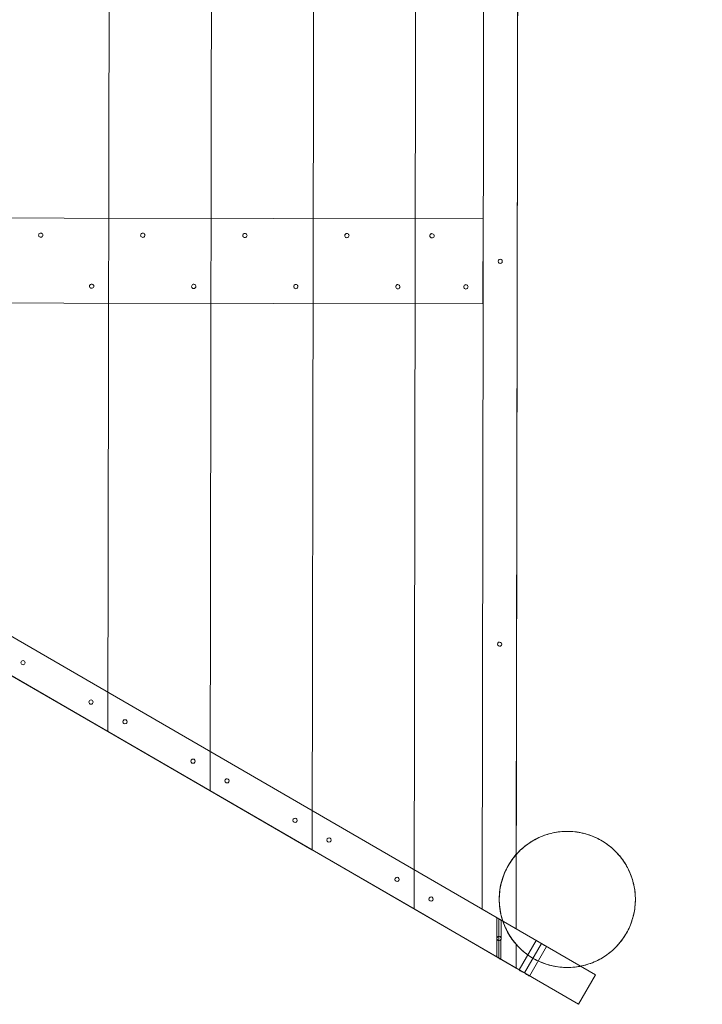
# Model space of a CAD drawing. Units: millimetres. Extents: x -8007 to 416104, y -3372 to 18508.
# Drawn here: x -3991 to -3189, y 12990 to 14147 of the extents above; entities that cross this region are included whole.
import ezdxf

# ---------------------------------------------------------------- set-up
doc = ezdxf.new("R2010")
doc.units = ezdxf.units.MM
doc.layers.add('Toestel 2D', color=7, linetype='Continuous', lineweight=20)

# ---------------------------------------------------------------- blocks, each defined once
blk = doc.blocks.new('WP-P108')
at = {"layer": 'Toestel 2D', "elevation": -10.2, "flags": 128}
for points in [[(-3444.8, 14778.5), (-3404.7, 14778.5), (-3407.6, 13078.6), (-3447.5, 13101.7), (-3407.6, 13078.6), (-3404.7, 14778.5), (-3444.8, 14778.5), (-3447.5, 13101.7)], [(-3404.9, 14699.4), (-3425.2, 14699.5), (-3404.9, 14699.4), (-3407.4, 13166.2)], [(-3527.6, 13101.9), (-3525.1, 14624.5), (-3645.1, 14555.4), (-3647.3, 13171.3)], [(-3645.1, 14555.4), (-3525.1, 14624.5), (-3527.6, 13101.9), (-3647.3, 13171.3), (-3645.1, 14555.4)], [(-3647.5, 13171.4), (-3767.3, 13240.8), (-3765.3, 14486.3), (-3645.2, 14555.3), (-3645.1, 14555.3), (-3647.4, 13171.4), (-3647.5, 13171.4)], [(-3645.1, 14555.3), (-3645.2, 14555.3), (-3765.3, 14486.3), (-3767.3, 13240.8), (-3647.5, 13171.4), (-3647.4, 13171.4)], [(-3767.3, 13240.8), (-3765.3, 14486.3), (-3885.3, 14417.3), (-3887.2, 13310.3)], [(-3885.3, 14417.3), (-3765.3, 14486.3), (-3767.3, 13240.8), (-3887.2, 13310.3), (-3885.3, 14417.3)], [(-3887.3, 13310.3), (-4007.1, 13379.8), (-4005.4, 14348.1), (-3885.4, 14417.2), (-3887.3, 13310.3)], [(-3887.3, 13310.3), (-3885.4, 14417.2), (-4005.4, 14348.1), (-4007.1, 13379.8)], [(-4764.6, 13865.2), (-4678.1, 13815), (-3446.6, 13813), (-3446.5, 13913), (-4677.9, 13915)], [(-4677.9, 13915), (-4764.6, 13865.2), (-4678.1, 13815), (-3446.6, 13813), (-3446.5, 13913), (-4677.9, 13915)], [(-3963.8, 13893.8), (-3963.9, 13894.6), (-3964.2, 13895.3), (-3964.8, 13895.9), (-3965.5, 13896.2), (-3966.2, 13896.3), (-3967, 13896.2), (-3967.7, 13895.9), (-3968.3, 13895.4), (-3968.6, 13894.6), (-3968.7, 13893.9), (-3968.6, 13893.1), (-3968.3, 13892.4), (-3967.8, 13891.9), (-3967, 13891.5), (-3966.3, 13891.4), (-3965.5, 13891.5), (-3964.8, 13891.8), (-3964.3, 13892.4), (-3963.9, 13893.1), (-3963.8, 13893.8)], [(-3968.7, 13893.9), (-3968.6, 13894.6), (-3968.3, 13895.4), (-3967.7, 13895.9), (-3967, 13896.2), (-3966.2, 13896.3), (-3965.5, 13896.2), (-3964.8, 13895.9), (-3964.2, 13895.3), (-3963.9, 13894.6), (-3963.8, 13893.8), (-3963.9, 13893.1), (-3964.3, 13892.4), (-3964.8, 13891.8), (-3965.5, 13891.5), (-3966.3, 13891.4), (-3967, 13891.5), (-3967.8, 13891.9), (-3968.3, 13892.4), (-3968.6, 13893.1), (-3968.7, 13893.9)], [(-3843.8, 13893.7), (-3843.9, 13894.4), (-3844.3, 13895.1), (-3844.8, 13895.7), (-3845.5, 13896), (-3846.3, 13896.1), (-3847, 13896), (-3847.8, 13895.7), (-3848.3, 13895.2), (-3848.7, 13894.5), (-3848.8, 13893.7), (-3848.7, 13892.9), (-3848.4, 13892.2), (-3847.8, 13891.7), (-3847.1, 13891.3), (-3846.3, 13891.2), (-3845.6, 13891.3), (-3844.9, 13891.6), (-3844.3, 13892.2), (-3843.9, 13892.9), (-3843.8, 13893.7)], [(-3848.8, 13893.7), (-3848.7, 13894.5), (-3848.3, 13895.2), (-3847.8, 13895.7), (-3847, 13896), (-3846.3, 13896.1), (-3845.5, 13896), (-3844.8, 13895.7), (-3844.3, 13895.1), (-3843.9, 13894.4), (-3843.8, 13893.7), (-3843.9, 13892.9), (-3844.3, 13892.2), (-3844.9, 13891.6), (-3845.6, 13891.3), (-3846.3, 13891.2), (-3847.1, 13891.3), (-3847.8, 13891.7), (-3848.4, 13892.2), (-3848.7, 13892.9), (-3848.8, 13893.7)], [(-3723.8, 13893.5), (-3724, 13894.2), (-3724.3, 13894.9), (-3724.9, 13895.4), (-3725.6, 13895.8), (-3726.3, 13895.9), (-3727.1, 13895.8), (-3727.8, 13895.5), (-3728.4, 13894.9), (-3728.7, 13894.3), (-3728.9, 13893.5), (-3728.8, 13892.7), (-3728.4, 13892.1), (-3727.9, 13891.5), (-3727.2, 13891.1), (-3726.4, 13891), (-3725.7, 13891.1), (-3724.9, 13891.5), (-3724.4, 13892), (-3724, 13892.7), (-3723.8, 13893.5)], [(-3728.9, 13893.5), (-3728.7, 13894.3), (-3728.4, 13894.9), (-3727.8, 13895.5), (-3727.1, 13895.8), (-3726.3, 13895.9), (-3725.6, 13895.8), (-3724.9, 13895.4), (-3724.3, 13894.9), (-3724, 13894.2), (-3723.8, 13893.5), (-3724, 13892.7), (-3724.4, 13892), (-3724.9, 13891.5), (-3725.7, 13891.1), (-3726.4, 13891), (-3727.2, 13891.1), (-3727.9, 13891.5), (-3728.4, 13892.1), (-3728.8, 13892.7), (-3728.9, 13893.5)], [(-3603.9, 13893.2), (-3604.1, 13894), (-3604.4, 13894.7), (-3605, 13895.2), (-3605.6, 13895.6), (-3606.4, 13895.8), (-3607.2, 13895.6), (-3607.9, 13895.3), (-3608.5, 13894.7), (-3608.8, 13894.1), (-3608.9, 13893.3), (-3608.8, 13892.5), (-3608.5, 13891.8), (-3608, 13891.2), (-3607.2, 13890.9), (-3606.5, 13890.8), (-3605.7, 13890.9), (-3605, 13891.2), (-3604.5, 13891.7), (-3604.1, 13892.5), (-3603.9, 13893.2)], [(-3608.9, 13893.3), (-3608.8, 13894.1), (-3608.5, 13894.7), (-3607.9, 13895.3), (-3607.2, 13895.6), (-3606.4, 13895.8), (-3605.6, 13895.6), (-3605, 13895.2), (-3604.4, 13894.7), (-3604.1, 13894), (-3603.9, 13893.2), (-3604.1, 13892.5), (-3604.5, 13891.7), (-3605, 13891.2), (-3605.7, 13890.9), (-3606.5, 13890.8), (-3607.2, 13890.9), (-3608, 13891.2), (-3608.5, 13891.8), (-3608.8, 13892.5), (-3608.9, 13893.3)], [(-3504, 13893.1), (-3504.1, 13893.8), (-3504.4, 13894.6), (-3505, 13895.1), (-3505.7, 13895.4), (-3506.5, 13895.6), (-3507.2, 13895.5), (-3507.9, 13895.2), (-3508.5, 13894.6), (-3508.9, 13893.9), (-3509, 13893.2), (-3508.9, 13892.4), (-3508.5, 13891.7), (-3508, 13891.1), (-3507.3, 13890.7), (-3506.5, 13890.6), (-3505.7, 13890.7), (-3505, 13891.1), (-3504.5, 13891.6), (-3504.1, 13892.3), (-3504, 13893.1)], [(-3509, 13893.2), (-3508.9, 13893.9), (-3508.5, 13894.6), (-3507.9, 13895.2), (-3507.2, 13895.5), (-3506.5, 13895.6), (-3505.7, 13895.4), (-3505, 13895.1), (-3504.4, 13894.6), (-3504.1, 13893.8), (-3504, 13893.1), (-3504.1, 13892.3), (-3504.5, 13891.6), (-3505, 13891.1), (-3505.7, 13890.7), (-3506.5, 13890.6), (-3507.3, 13890.7), (-3508, 13891.1), (-3508.5, 13891.7), (-3508.9, 13892.4), (-3509, 13893.2)], [(-3314.4, 13024.4), (-4764.6, 13865.2), (-4804.6, 13842.2), (-3334.5, 12989.8), (-4804.6, 13842.2), (-4764.6, 13865.2)], [(-3314.4, 13024.4), (-4764.6, 13865.2), (-4804.6, 13842.2), (-3334.5, 12989.8), (-4804.6, 13842.2), (-4764.6, 13865.2)], [(-3428.8, 13863.1), (-3428.5, 13864.2), (-3427.5, 13865.2), (-3426.3, 13865.5), (-3425, 13865.2), (-3424.2, 13864.2), (-3423.9, 13863), (-3424.2, 13861.7), (-3425.1, 13860.9), (-3426.4, 13860.6), (-3427.5, 13860.9), (-3428.5, 13861.8), (-3428.8, 13863.1)], [(-3423.9, 13863), (-3424.2, 13864.2), (-3425, 13865.2), (-3426.3, 13865.5), (-3427.5, 13865.2), (-3428.5, 13864.2), (-3428.8, 13863.1), (-3428.5, 13861.8), (-3427.5, 13860.9), (-3426.4, 13860.6), (-3425.1, 13860.9), (-3424.2, 13861.7), (-3423.9, 13863)], [(-3903.9, 13833.7), (-3904, 13834.5), (-3904.4, 13835.2), (-3904.9, 13835.7), (-3905.6, 13836.1), (-3906.4, 13836.3), (-3907.1, 13836.1), (-3907.8, 13835.8), (-3908.4, 13835.2), (-3908.8, 13834.6), (-3908.9, 13833.8), (-3908.8, 13833), (-3908.4, 13832.3), (-3907.9, 13831.7), (-3907.2, 13831.4), (-3906.4, 13831.3), (-3905.6, 13831.4), (-3904.9, 13831.7), (-3904.4, 13832.2), (-3904, 13833), (-3903.9, 13833.7)], [(-3908.9, 13833.8), (-3908.8, 13834.6), (-3908.4, 13835.2), (-3907.8, 13835.8), (-3907.1, 13836.1), (-3906.4, 13836.3), (-3905.6, 13836.1), (-3904.9, 13835.7), (-3904.4, 13835.2), (-3904, 13834.5), (-3903.9, 13833.7), (-3904, 13833), (-3904.4, 13832.2), (-3904.9, 13831.7), (-3905.6, 13831.4), (-3906.4, 13831.3), (-3907.2, 13831.4), (-3907.9, 13831.7), (-3908.4, 13832.3), (-3908.8, 13833), (-3908.9, 13833.8)], [(-3783.9, 13833.5), (-3784, 13834.3), (-3784.4, 13835), (-3784.9, 13835.6), (-3785.7, 13835.9), (-3786.4, 13836.1), (-3787.2, 13836), (-3787.9, 13835.6), (-3788.4, 13835), (-3788.8, 13834.4), (-3788.9, 13833.6), (-3788.8, 13832.8), (-3788.5, 13832.1), (-3787.9, 13831.5), (-3787.3, 13831.2), (-3786.5, 13831.1), (-3785.7, 13831.2), (-3785, 13831.5), (-3784.4, 13832.1), (-3784.1, 13832.8), (-3783.9, 13833.5)], [(-3788.9, 13833.6), (-3788.8, 13834.4), (-3788.4, 13835), (-3787.9, 13835.6), (-3787.2, 13836), (-3786.4, 13836.1), (-3785.7, 13835.9), (-3784.9, 13835.6), (-3784.4, 13835), (-3784, 13834.3), (-3783.9, 13833.5), (-3784.1, 13832.8), (-3784.4, 13832.1), (-3785, 13831.5), (-3785.7, 13831.2), (-3786.5, 13831.1), (-3787.3, 13831.2), (-3787.9, 13831.5), (-3788.5, 13832.1), (-3788.8, 13832.8), (-3788.9, 13833.6)], [(-3664, 13833.3), (-3664.1, 13834.1), (-3664.4, 13834.8), (-3665, 13835.4), (-3665.7, 13835.7), (-3666.4, 13835.9), (-3667.2, 13835.8), (-3667.9, 13835.4), (-3668.5, 13834.9), (-3668.9, 13834.2), (-3669, 13833.4), (-3668.9, 13832.7), (-3668.5, 13831.9), (-3668, 13831.4), (-3667.3, 13831), (-3666.5, 13830.8), (-3665.8, 13831), (-3665, 13831.3), (-3664.5, 13831.9), (-3664.2, 13832.6), (-3664, 13833.3)], [(-3669, 13833.4), (-3668.9, 13834.2), (-3668.5, 13834.9), (-3667.9, 13835.4), (-3667.2, 13835.8), (-3666.4, 13835.9), (-3665.7, 13835.7), (-3665, 13835.4), (-3664.4, 13834.8), (-3664.1, 13834.1), (-3664, 13833.3), (-3664.2, 13832.6), (-3664.5, 13831.9), (-3665, 13831.3), (-3665.8, 13831), (-3666.5, 13830.8), (-3667.3, 13831), (-3668, 13831.4), (-3668.5, 13831.9), (-3668.9, 13832.7), (-3669, 13833.4)], [(-3544.1, 13833.1), (-3544.2, 13833.9), (-3544.5, 13834.6), (-3545.1, 13835.2), (-3545.7, 13835.5), (-3546.5, 13835.7), (-3547.3, 13835.6), (-3548, 13835.2), (-3548.6, 13834.7), (-3549, 13834), (-3549.1, 13833.2), (-3549, 13832.5), (-3548.6, 13831.7), (-3548.1, 13831.2), (-3547.3, 13830.8), (-3546.6, 13830.7), (-3545.8, 13830.8), (-3545.1, 13831.1), (-3544.6, 13831.7), (-3544.2, 13832.4), (-3544.1, 13833.1)], [(-3549.1, 13833.2), (-3549, 13834), (-3548.6, 13834.7), (-3548, 13835.2), (-3547.3, 13835.6), (-3546.5, 13835.7), (-3545.7, 13835.5), (-3545.1, 13835.2), (-3544.5, 13834.6), (-3544.2, 13833.9), (-3544.1, 13833.1), (-3544.2, 13832.4), (-3544.6, 13831.7), (-3545.1, 13831.1), (-3545.8, 13830.8), (-3546.6, 13830.7), (-3547.3, 13830.8), (-3548.1, 13831.2), (-3548.6, 13831.7), (-3549, 13832.5), (-3549.1, 13833.2)], [(-3464.1, 13833), (-3464.2, 13833.8), (-3464.6, 13834.5), (-3465.1, 13835.1), (-3465.8, 13835.4), (-3466.6, 13835.6), (-3467.4, 13835.5), (-3468, 13835.1), (-3468.6, 13834.6), (-3469, 13833.8), (-3469.1, 13833.1), (-3469, 13832.3), (-3468.6, 13831.6), (-3468.1, 13831.1), (-3467.4, 13830.7), (-3466.6, 13830.5), (-3465.8, 13830.7), (-3465.2, 13831), (-3464.6, 13831.6), (-3464.2, 13832.2), (-3464.1, 13833)], [(-3469.1, 13833.1), (-3469, 13833.8), (-3468.6, 13834.6), (-3468, 13835.1), (-3467.4, 13835.5), (-3466.6, 13835.6), (-3465.8, 13835.4), (-3465.1, 13835.1), (-3464.6, 13834.5), (-3464.2, 13833.8), (-3464.1, 13833), (-3464.2, 13832.2), (-3464.6, 13831.6), (-3465.2, 13831), (-3465.8, 13830.7), (-3466.6, 13830.5), (-3467.4, 13830.7), (-3468.1, 13831.1), (-3468.6, 13831.6), (-3469, 13832.3), (-3469.1, 13833.1)], [(-3429.5, 13413.1), (-3429.1, 13414.3), (-3428.3, 13415.3), (-3427, 13415.6), (-3425.8, 13415.2), (-3424.9, 13414.2), (-3424.5, 13413.1), (-3424.9, 13411.8), (-3425.9, 13410.9), (-3427, 13410.6), (-3428.4, 13411), (-3429.2, 13411.8), (-3429.5, 13413.1)], [(-3424.5, 13413.1), (-3424.9, 13414.2), (-3425.8, 13415.2), (-3427, 13415.6), (-3428.3, 13415.3), (-3429.1, 13414.3), (-3429.5, 13413.1), (-3429.2, 13411.8), (-3428.4, 13411), (-3427, 13410.6), (-3425.9, 13410.9), (-3424.9, 13411.8), (-3424.5, 13413.1)], [(-3989.5, 13391.3), (-3989.3, 13392.3), (-3988.8, 13393.1), (-3987.9, 13393.6), (-3986.9, 13393.8), (-3986.1, 13393.6), (-3985.2, 13393), (-3984.7, 13392.2), (-3984.6, 13391.3), (-3984.7, 13390.3), (-3985.2, 13389.5), (-3986.1, 13389), (-3987, 13388.8), (-3988, 13389), (-3988.9, 13389.6), (-3989.3, 13390.3), (-3989.5, 13391.3)], [(-3984.6, 13391.3), (-3984.7, 13392.2), (-3985.2, 13393), (-3986.1, 13393.6), (-3986.9, 13393.8), (-3987.9, 13393.6), (-3988.8, 13393.1), (-3989.3, 13392.3), (-3989.5, 13391.3), (-3989.3, 13390.3), (-3988.9, 13389.6), (-3988, 13389), (-3987, 13388.8), (-3986.1, 13389), (-3985.2, 13389.5), (-3984.7, 13390.3), (-3984.6, 13391.3)], [(-3909.6, 13345), (-3909.4, 13346), (-3908.9, 13346.8), (-3908, 13347.3), (-3907.1, 13347.5), (-3906.2, 13347.3), (-3905.3, 13346.7), (-3904.8, 13345.9), (-3904.7, 13344.9), (-3904.8, 13344), (-3905.4, 13343.2), (-3906.2, 13342.7), (-3907.1, 13342.5), (-3908.1, 13342.7), (-3909, 13343.2), (-3909.4, 13344), (-3909.6, 13345)], [(-3904.7, 13344.9), (-3904.8, 13345.9), (-3905.3, 13346.7), (-3906.2, 13347.3), (-3907.1, 13347.5), (-3908, 13347.3), (-3908.9, 13346.8), (-3909.4, 13346), (-3909.6, 13345), (-3909.4, 13344), (-3909, 13343.2), (-3908.1, 13342.7), (-3907.1, 13342.5), (-3906.2, 13342.7), (-3905.4, 13343.2), (-3904.8, 13344), (-3904.7, 13344.9)], [(-3864.6, 13321.8), (-3865, 13323), (-3865.8, 13324), (-3867.2, 13324.3), (-3868.4, 13324), (-3869.3, 13323.1), (-3869.7, 13321.8), (-3869.3, 13320.6), (-3868.5, 13319.7), (-3867.2, 13319.3), (-3865.9, 13319.7), (-3865, 13320.5), (-3864.6, 13321.8)], [(-3869.7, 13321.8), (-3869.3, 13323.1), (-3868.4, 13324), (-3867.2, 13324.3), (-3865.8, 13324), (-3865, 13323), (-3864.6, 13321.8), (-3865, 13320.5), (-3865.9, 13319.7), (-3867.2, 13319.3), (-3868.5, 13319.7), (-3869.3, 13320.6), (-3869.7, 13321.8)], [(-3784.8, 13275.5), (-3785.1, 13276.7), (-3786, 13277.7), (-3787.2, 13278), (-3788.4, 13277.7), (-3789.4, 13276.8), (-3789.7, 13275.5), (-3789.5, 13274.3), (-3788.5, 13273.3), (-3787.3, 13273), (-3786, 13273.3), (-3785.2, 13274.2), (-3784.8, 13275.5)], [(-3789.7, 13275.5), (-3789.4, 13276.8), (-3788.4, 13277.7), (-3787.2, 13278), (-3786, 13277.7), (-3785.1, 13276.7), (-3784.8, 13275.5), (-3785.2, 13274.2), (-3786, 13273.3), (-3787.3, 13273), (-3788.5, 13273.3), (-3789.5, 13274.3), (-3789.7, 13275.5)], [(-3749.7, 13252.4), (-3749.4, 13253.6), (-3748.5, 13254.6), (-3747.2, 13254.8), (-3746, 13254.5), (-3745, 13253.5), (-3744.8, 13252.3), (-3745.1, 13251.1), (-3746, 13250.1), (-3747.3, 13249.9), (-3748.5, 13250.2), (-3749.5, 13251.1), (-3749.7, 13252.4)], [(-3744.8, 13252.3), (-3745, 13253.5), (-3746, 13254.5), (-3747.2, 13254.8), (-3748.5, 13254.6), (-3749.4, 13253.6), (-3749.7, 13252.4), (-3749.5, 13251.1), (-3748.5, 13250.2), (-3747.3, 13249.9), (-3746, 13250.1), (-3745.1, 13251.1), (-3744.8, 13252.3)], [(-3669.9, 13206.1), (-3669.6, 13207.3), (-3668.6, 13208.2), (-3667.4, 13208.5), (-3666.1, 13208.1), (-3665.2, 13207.3), (-3664.9, 13206), (-3665.2, 13204.7), (-3666.2, 13203.9), (-3667.4, 13203.5), (-3668.6, 13203.9), (-3669.6, 13204.7), (-3669.9, 13206.1)], [(-3664.9, 13206), (-3665.2, 13207.3), (-3666.1, 13208.1), (-3667.4, 13208.5), (-3668.6, 13208.2), (-3669.6, 13207.3), (-3669.9, 13206.1), (-3669.6, 13204.7), (-3668.6, 13203.9), (-3667.4, 13203.5), (-3666.2, 13203.9), (-3665.2, 13204.7), (-3664.9, 13206)], [(-3427.4, 13114), (-3427.3, 13116.6), (-3427.2, 13119.2), (-3426.9, 13121.7), (-3426.6, 13124.3), (-3426.2, 13126.8), (-3425.7, 13129.3), (-3425.2, 13131.8), (-3424.5, 13134.3), (-3423.8, 13136.8), (-3423, 13139.2), (-3422.1, 13141.6), (-3421.2, 13144), (-3420.2, 13146.3), (-3419, 13148.6), (-3417.9, 13150.9), (-3416.6, 13153.2), (-3415.3, 13155.4), (-3413.9, 13157.5), (-3412.4, 13159.6), (-3410.9, 13161.7), (-3409.3, 13163.7), (-3407.7, 13165.6), (-3405.9, 13167.6), (-3404.2, 13169.4), (-3402.3, 13171.2), (-3400.4, 13172.9), (-3398.5, 13174.6), (-3396.5, 13176.2), (-3394.4, 13177.7), (-3392.3, 13179.2), (-3390.2, 13180.6), (-3388, 13182), (-3385.8, 13183.2), (-3383.5, 13184.4), (-3381.2, 13185.5), (-3378.9, 13186.6), (-3376.5, 13187.5), (-3374.1, 13188.4), (-3371.7, 13189.3), (-3369.2, 13190), (-3366.7, 13190.7), (-3364.2, 13191.2), (-3361.7, 13191.7), (-3359.2, 13192.1), (-3356.7, 13192.5), (-3354.1, 13192.7), (-3351.5, 13192.9), (-3349, 13193), (-3346.4, 13193), (-3343.9, 13192.9), (-3341.3, 13192.8), (-3338.7, 13192.5), (-3336.2, 13192.2), (-3333.7, 13191.8), (-3331.2, 13191.3), (-3328.7, 13190.8), (-3326.2, 13190.1), (-3323.7, 13189.4), (-3321.3, 13188.6), (-3318.9, 13187.7), (-3316.5, 13186.8), (-3314.1, 13185.7), (-3311.8, 13184.6), (-3309.6, 13183.5), (-3307.3, 13182.2), (-3305.1, 13180.9), (-3303, 13179.5), (-3300.9, 13178), (-3298.8, 13176.5), (-3296.8, 13174.9), (-3294.8, 13173.3), (-3292.9, 13171.5), (-3291.1, 13169.8), (-3289.3, 13167.9), (-3287.6, 13166), (-3285.9, 13164.1), (-3284.3, 13162.1), (-3282.8, 13160), (-3281.3, 13157.9), (-3279.9, 13155.8), (-3278.5, 13153.6), (-3277.3, 13151.4), (-3276.1, 13149.1), (-3275, 13146.8), (-3273.9, 13144.4), (-3272.9, 13142.1), (-3272.1, 13139.7), (-3271.2, 13137.3), (-3270.5, 13134.8), (-3269.9, 13132.3), (-3269.3, 13129.8), (-3268.8, 13127.3), (-3268.3, 13124.8), (-3268, 13122.2), (-3267.8, 13119.7), (-3267.6, 13117.1), (-3267.5, 13114.6), (-3267.5, 13112), (-3267.6, 13109.4), (-3267.7, 13106.9), (-3268, 13104.3), (-3268.3, 13101.8), (-3268.7, 13099.2), (-3269.2, 13096.7), (-3269.7, 13094.2), (-3270.4, 13091.7), (-3271.1, 13089.3), (-3271.9, 13086.8), (-3272.8, 13084.4), (-3273.7, 13082.1), (-3274.7, 13079.7), (-3275.9, 13077.4), (-3277, 13075.1), (-3278.3, 13072.9), (-3279.6, 13070.7), (-3281, 13068.5), (-3282.5, 13066.4), (-3284, 13064.4), (-3285.6, 13062.3), (-3287.2, 13060.4), (-3288.9, 13058.5), (-3290.7, 13056.6), (-3292.6, 13054.8), (-3294.5, 13053.1), (-3296.4, 13051.4), (-3298.4, 13049.8), (-3300.5, 13048.3), (-3302.6, 13046.8), (-3304.7, 13045.4), (-3306.9, 13044.1), (-3309.1, 13042.8), (-3311.4, 13041.6), (-3313.7, 13040.5), (-3316, 13039.5), (-3318.4, 13038.5), (-3320.8, 13037.6), (-3323.2, 13036.8), (-3325.7, 13036), (-3328.2, 13035.4), (-3330.7, 13034.8), (-3333.2, 13034.3), (-3335.7, 13033.9), (-3338.2, 13033.5), (-3340.8, 13033.3), (-3343.3, 13033.1), (-3345.9, 13033), (-3348.5, 13033), (-3351, 13033.1), (-3353.6, 13033.3), (-3356.1, 13033.5), (-3358.7, 13033.8), (-3361.2, 13034.2), (-3363.7, 13034.7), (-3366.2, 13035.3), (-3368.7, 13035.9), (-3371.2, 13036.6), (-3373.6, 13037.4), (-3376, 13038.3), (-3378.4, 13039.3), (-3380.8, 13040.3), (-3383.1, 13041.4), (-3385.3, 13042.6), (-3387.6, 13043.8), (-3389.8, 13045.1), (-3391.9, 13046.5), (-3394, 13048), (-3396.1, 13049.5), (-3398.1, 13051.1), (-3400.1, 13052.8), (-3402, 13054.5), (-3403.8, 13056.3), (-3405.6, 13058.1), (-3407.3, 13060), (-3409, 13062), (-3410.6, 13064), (-3412.1, 13066), (-3413.6, 13068.1), (-3415, 13070.2), (-3416.3, 13072.4), (-3417.6, 13074.7), (-3418.8, 13076.9), (-3419.9, 13079.2), (-3421, 13081.6), (-3422, 13084), (-3422.8, 13086.4), (-3423.6, 13088.8), (-3424.4, 13091.2), (-3425, 13093.7), (-3425.6, 13096.2), (-3426.1, 13098.7), (-3426.5, 13101.3), (-3426.9, 13103.8), (-3427.1, 13106.4), (-3427.3, 13108.9), (-3427.4, 13111.5), (-3427.4, 13114)], [(-3347.3, 13193), (-3345.1, 13193), (-3343, 13192.9), (-3340.8, 13192.7), (-3338.7, 13192.5), (-3336.5, 13192.3), (-3334.4, 13191.9), (-3332.2, 13191.6), (-3330.1, 13191.1), (-3328, 13190.6), (-3325.9, 13190.1), (-3323.9, 13189.4), (-3321.8, 13188.8), (-3319.8, 13188.1), (-3317.7, 13187.3), (-3315.7, 13186.4), (-3313.7, 13185.6), (-3311.8, 13184.6), (-3309.9, 13183.6), (-3308, 13182.6), (-3306.1, 13181.5), (-3304.3, 13180.4), (-3302.5, 13179.2), (-3300.7, 13177.9), (-3299, 13176.6), (-3297.2, 13175.3), (-3295.6, 13173.9), (-3293.9, 13172.5), (-3292.4, 13171), (-3290.8, 13169.5), (-3289.3, 13167.9), (-3287.8, 13166.3), (-3286.4, 13164.7), (-3285, 13163), (-3283.7, 13161.3), (-3282.4, 13159.6), (-3281.2, 13157.8), (-3280, 13156), (-3278.9, 13154.1), (-3277.8, 13152.3), (-3276.7, 13150.4), (-3275.7, 13148.4), (-3274.8, 13146.5), (-3273.9, 13144.5), (-3273.1, 13142.5), (-3272.3, 13140.5), (-3271.6, 13138.4), (-3271, 13136.4), (-3270.4, 13134.3), (-3269.8, 13132.2), (-3269.3, 13130.1), (-3268.9, 13128), (-3268.5, 13125.8), (-3268.2, 13123.7), (-3267.9, 13121.5), (-3267.7, 13119.4), (-3267.6, 13117.2), (-3267.5, 13115), (-3267.5, 13112.9), (-3267.5, 13110.7), (-3267.6, 13108.6), (-3267.8, 13106.4), (-3268, 13104.2), (-3268.2, 13102.1), (-3268.6, 13099.9), (-3268.9, 13097.8), (-3269.4, 13095.7), (-3269.9, 13093.6), (-3270.4, 13091.5), (-3271.1, 13089.4), (-3271.7, 13087.4), (-3272.4, 13085.3), (-3273.2, 13083.3), (-3274, 13081.3), (-3274.9, 13079.3), (-3275.9, 13077.4), (-3276.9, 13075.4), (-3277.9, 13073.5), (-3279, 13071.7), (-3280.1, 13069.8), (-3281.3, 13068), (-3282.6, 13066.2), (-3283.9, 13064.5), (-3285.2, 13062.8), (-3286.6, 13061.1), (-3288, 13059.5), (-3289.5, 13057.9), (-3291, 13056.4), (-3292.6, 13054.8), (-3294.1, 13053.4), (-3295.8, 13052), (-3297.4, 13050.6), (-3299.2, 13049.3), (-3300.9, 13048), (-3302.7, 13046.7), (-3304.5, 13045.5), (-3306.3, 13044.4), (-3308.2, 13043.3), (-3310.1, 13042.3), (-3312, 13041.3), (-3314, 13040.4), (-3316, 13039.5), (-3318, 13038.7), (-3320, 13037.9), (-3322, 13037.2), (-3324.1, 13036.5), (-3326.2, 13035.9), (-3328.3, 13035.4), (-3330.4, 13034.9), (-3332.5, 13034.4), (-3334.6, 13034.1), (-3336.8, 13033.7), (-3338.9, 13033.5), (-3341.1, 13033.3), (-3343.3, 13033.1), (-3345.4, 13033.1), (-3347.6, 13033), (-3349.8, 13033.1), (-3351.9, 13033.2), (-3354.1, 13033.3), (-3356.2, 13033.5), (-3358.4, 13033.8), (-3360.5, 13034.1), (-3362.6, 13034.5), (-3364.8, 13034.9), (-3366.9, 13035.4), (-3369, 13036), (-3371, 13036.6), (-3373.1, 13037.2), (-3375.1, 13038), (-3377.2, 13038.8), (-3379.2, 13039.6), (-3381.1, 13040.5), (-3383.1, 13041.4), (-3385, 13042.4), (-3386.9, 13043.4), (-3388.8, 13044.5), (-3390.6, 13045.7), (-3392.4, 13046.9), (-3394.2, 13048.1), (-3395.9, 13049.4), (-3397.7, 13050.7), (-3399.3, 13052.1), (-3400.9, 13053.6), (-3402.5, 13055), (-3404.1, 13056.5), (-3405.6, 13058.1), (-3407, 13059.7), (-3408.5, 13061.3), (-3409.9, 13063), (-3411.2, 13064.7), (-3412.5, 13066.5), (-3413.7, 13068.2), (-3414.9, 13070), (-3416, 13071.9), (-3417.1, 13073.8), (-3418.2, 13075.7), (-3419.1, 13077.6), (-3420.1, 13079.5), (-3421, 13081.5), (-3421.8, 13083.5), (-3422.5, 13085.6), (-3423.3, 13087.6), (-3423.9, 13089.7), (-3424.5, 13091.7), (-3425.1, 13093.8), (-3425.6, 13096), (-3426, 13098.1), (-3426.4, 13100.2), (-3426.7, 13102.4), (-3426.9, 13104.5), (-3427.2, 13106.7), (-3427.3, 13108.8), (-3427.4, 13111), (-3427.4, 13113.1), (-3427.4, 13115.3), (-3427.3, 13117.5), (-3427.1, 13119.6), (-3426.9, 13121.8), (-3426.7, 13123.9), (-3426.3, 13126.1), (-3425.9, 13128.2), (-3425.5, 13130.3), (-3425, 13132.4), (-3424.5, 13134.5), (-3423.8, 13136.6), (-3423.2, 13138.7), (-3422.5, 13140.7), (-3421.7, 13142.8), (-3420.9, 13144.8), (-3420, 13146.7), (-3419, 13148.7), (-3418, 13150.6), (-3417, 13152.5), (-3415.9, 13154.4), (-3414.7, 13156.2), (-3413.6, 13158), (-3412.3, 13159.8), (-3411, 13161.5), (-3409.7, 13163.2), (-3408.3, 13164.9), (-3406.9, 13166.5), (-3405.4, 13168.1), (-3403.9, 13169.7), (-3402.3, 13171.2), (-3400.7, 13172.6), (-3399.1, 13174.1), (-3397.4, 13175.5), (-3395.7, 13176.8), (-3394, 13178.1), (-3392.2, 13179.3), (-3390.4, 13180.5), (-3388.6, 13181.6), (-3386.7, 13182.7), (-3384.8, 13183.8), (-3382.9, 13184.7), (-3380.9, 13185.7), (-3378.9, 13186.6), (-3376.9, 13187.4), (-3374.9, 13188.2), (-3372.9, 13188.9), (-3370.8, 13189.5), (-3368.7, 13190.1), (-3366.6, 13190.7), (-3364.5, 13191.2), (-3362.4, 13191.6), (-3360.3, 13192), (-3358.1, 13192.3), (-3356, 13192.6), (-3353.8, 13192.8), (-3351.6, 13192.9), (-3349.5, 13193), (-3347.3, 13193)], [(-3624.9, 13182.8), (-3625.2, 13184.1), (-3626.1, 13185), (-3627.4, 13185.4), (-3628.6, 13185.1), (-3629.5, 13184.2), (-3629.9, 13182.8), (-3629.6, 13181.6), (-3628.7, 13180.7), (-3627.5, 13180.4), (-3626.1, 13180.7), (-3625.2, 13181.6), (-3624.9, 13182.8)], [(-3629.9, 13182.8), (-3629.5, 13184.2), (-3628.6, 13185.1), (-3627.4, 13185.4), (-3626.1, 13185), (-3625.2, 13184.1), (-3624.9, 13182.8), (-3625.2, 13181.6), (-3626.1, 13180.7), (-3627.5, 13180.4), (-3628.7, 13180.7), (-3629.6, 13181.6), (-3629.9, 13182.8)], [(-3407.4, 13166.2), (-3412.6, 13159.6), (-3417, 13152.7), (-3420.7, 13145.4), (-3423.6, 13137.6), (-3425.9, 13129.7), (-3427.1, 13121.5), (-3427.6, 13113.3), (-3427.2, 13105), (-3425.8, 13096.9), (-3423.8, 13088.9), (-3420.9, 13081.1), (-3417.2, 13073.8), (-3412.8, 13066.8), (-3407.6, 13060.3), (-3412.8, 13066.8), (-3417.2, 13073.8), (-3420.9, 13081.1), (-3423.8, 13088.9), (-3425.8, 13096.9), (-3427.2, 13105), (-3427.6, 13113.3), (-3427.1, 13121.5), (-3425.9, 13129.7), (-3423.6, 13137.6), (-3420.7, 13145.4), (-3417, 13152.7), (-3412.6, 13159.6)], [(-3544.9, 13136.5), (-3545.4, 13137.7), (-3546.3, 13138.8), (-3547.5, 13139.1), (-3548.7, 13138.8), (-3549.6, 13137.8), (-3550.1, 13136.6), (-3549.6, 13135.3), (-3548.7, 13134.4), (-3547.5, 13134.1), (-3546.3, 13134.4), (-3545.4, 13135.3), (-3544.9, 13136.5)], [(-3550.1, 13136.6), (-3549.6, 13137.8), (-3548.7, 13138.8), (-3547.5, 13139.1), (-3546.3, 13138.8), (-3545.4, 13137.7), (-3544.9, 13136.5), (-3545.4, 13135.3), (-3546.3, 13134.4), (-3547.5, 13134.1), (-3548.7, 13134.4), (-3549.6, 13135.3), (-3550.1, 13136.6)], [(-3510, 13113.5), (-3509.6, 13114.6), (-3508.8, 13115.6), (-3507.5, 13115.9), (-3506.3, 13115.6), (-3505.3, 13114.6), (-3505, 13113.4), (-3505.4, 13112.1), (-3506.4, 13111.3), (-3507.5, 13111), (-3508.8, 13111.3), (-3509.6, 13112.2), (-3510, 13113.5)], [(-3505, 13113.4), (-3505.3, 13114.6), (-3506.3, 13115.6), (-3507.5, 13115.9), (-3508.8, 13115.6), (-3509.6, 13114.6), (-3510, 13113.5), (-3509.6, 13112.2), (-3508.8, 13111.3), (-3507.5, 13111), (-3506.4, 13111.3), (-3505.4, 13112.1), (-3505, 13113.4)], [(-3430.4, 13045.4), (-3430.3, 13091.6)], [(-3430.4, 13045.4), (-3430.3, 13091.6)], [(-3430.3, 13091.6), (-3430.1, 13091.4), (-3429.6, 13091.2), (-3428.8, 13090.6), (-3427.8, 13090.1), (-3426.8, 13089.6), (-3426.1, 13089.1), (-3425.5, 13088.8), (-3426.1, 13089.1), (-3426.8, 13089.6), (-3427.8, 13090.1), (-3428.8, 13090.6), (-3429.6, 13091.2), (-3430.1, 13091.4)], [(-3425.3, 13088.6), (-3425.5, 13088.8), (-3426.1, 13089.1), (-3426.8, 13089.6), (-3427.8, 13090.1), (-3428.8, 13090.6), (-3429.6, 13091.2), (-3430.1, 13091.4), (-3430.3, 13091.6), (-3430.1, 13091.4), (-3429.6, 13091.2), (-3428.8, 13090.6), (-3427.8, 13090.1), (-3426.8, 13089.6), (-3426.1, 13089.1), (-3425.5, 13088.8)], [(-3430.3, 13091.6), (-3430.1, 13091.4), (-3429.6, 13091.2), (-3428.8, 13090.6), (-3427.8, 13090.1), (-3426.8, 13089.6), (-3426.1, 13089.1), (-3425.5, 13088.8), (-3426.1, 13089.1), (-3426.8, 13089.6), (-3427.8, 13090.1), (-3428.8, 13090.6), (-3429.6, 13091.2), (-3430.1, 13091.4)], [(-3425.3, 13088.6), (-3425.5, 13088.8), (-3426.1, 13089.1), (-3426.8, 13089.6), (-3427.8, 13090.1), (-3428.8, 13090.6), (-3429.6, 13091.2), (-3430.1, 13091.4), (-3430.3, 13091.6), (-3430.1, 13091.4), (-3429.6, 13091.2), (-3428.8, 13090.6), (-3427.8, 13090.1), (-3426.8, 13089.6), (-3426.1, 13089.1), (-3425.5, 13088.8)], [(-3427.9, 13043.9), (-3427.8, 13090.1)], [(-3427.9, 13043.9), (-3427.8, 13090.1)], [(-3427.9, 13043.9), (-3427.8, 13090.1)], [(-3427.9, 13043.9), (-3427.8, 13090.1)], [(-3425.4, 13042.5), (-3425.3, 13088.6)], [(-3425.4, 13042.5), (-3425.3, 13088.6)], [(-3430.1, 13067.1), (-3429.8, 13068.4), (-3428.8, 13069.3), (-3427.6, 13069.7), (-3426.3, 13069.3), (-3425.5, 13068.3), (-3425.2, 13067), (-3425.5, 13065.8), (-3426.4, 13064.9), (-3427.7, 13064.5), (-3428.8, 13064.9), (-3429.8, 13065.9), (-3430.1, 13067.1)], [(-3425.2, 13067), (-3425.5, 13068.3), (-3426.3, 13069.3), (-3427.6, 13069.7), (-3428.8, 13069.3), (-3429.8, 13068.4), (-3430.1, 13067.1), (-3429.8, 13065.9), (-3428.8, 13064.9), (-3427.7, 13064.5), (-3426.4, 13064.9), (-3425.5, 13065.8), (-3425.2, 13067)], [(-3397.9, 13026.6), (-3377.9, 13061.2)], [(-3397.9, 13026.6), (-3377.9, 13061.2)], [(-3430.4, 13045.4), (-3430.2, 13045.2), (-3429.7, 13045), (-3428.9, 13044.5), (-3427.9, 13043.9), (-3426.9, 13043.4), (-3426.2, 13042.9), (-3425.6, 13042.6), (-3426.2, 13042.9), (-3426.9, 13043.4), (-3427.9, 13043.9), (-3428.9, 13044.5), (-3429.7, 13045), (-3430.2, 13045.2)], [(-3425.4, 13042.5), (-3425.6, 13042.6), (-3426.2, 13042.9), (-3426.9, 13043.4), (-3427.9, 13043.9), (-3428.9, 13044.5), (-3429.7, 13045), (-3430.2, 13045.2), (-3430.4, 13045.4), (-3430.2, 13045.2), (-3429.7, 13045), (-3428.9, 13044.5), (-3427.9, 13043.9), (-3426.9, 13043.4), (-3426.2, 13042.9), (-3425.6, 13042.6)], [(-3430.4, 13045.4), (-3430.2, 13045.2), (-3429.7, 13045), (-3428.9, 13044.5), (-3427.9, 13043.9), (-3426.9, 13043.4), (-3426.2, 13042.9), (-3425.6, 13042.6), (-3426.2, 13042.9), (-3426.9, 13043.4), (-3427.9, 13043.9), (-3428.9, 13044.5), (-3429.7, 13045), (-3430.2, 13045.2)], [(-3425.4, 13042.5), (-3425.6, 13042.6), (-3426.2, 13042.9), (-3426.9, 13043.4), (-3427.9, 13043.9), (-3428.9, 13044.5), (-3429.7, 13045), (-3430.2, 13045.2), (-3430.4, 13045.4), (-3430.2, 13045.2), (-3429.7, 13045), (-3428.9, 13044.5), (-3427.9, 13043.9), (-3426.9, 13043.4), (-3426.2, 13042.9), (-3425.6, 13042.6)], [(-3391.9, 13023), (-3392, 13023.1), (-3392.5, 13023.4), (-3393.2, 13023.8), (-3394.1, 13024.4), (-3395.3, 13025), (-3396.6, 13025.8), (-3397.9, 13026.6), (-3399.3, 13027.4), (-3400.5, 13028.1), (-3401.7, 13028.7), (-3402.7, 13029.3), (-3403.4, 13029.7), (-3403.8, 13030), (-3404, 13030.1), (-3403.8, 13030), (-3403.4, 13029.7), (-3402.7, 13029.3), (-3401.7, 13028.7), (-3400.5, 13028.1), (-3399.3, 13027.4), (-3397.9, 13026.6), (-3396.6, 13025.8), (-3395.3, 13025), (-3394.1, 13024.4), (-3393.2, 13023.8), (-3392.5, 13023.4), (-3392, 13023.1), (-3391.9, 13023)], [(-3391.9, 13023), (-3392, 13023.1), (-3392.5, 13023.4), (-3393.2, 13023.8), (-3394.1, 13024.4), (-3395.3, 13025), (-3396.6, 13025.8), (-3397.9, 13026.6), (-3399.3, 13027.4), (-3400.5, 13028.1), (-3401.7, 13028.7), (-3402.7, 13029.3), (-3403.4, 13029.7), (-3403.8, 13030), (-3404, 13030.1), (-3403.8, 13030), (-3403.4, 13029.7), (-3402.7, 13029.3), (-3401.7, 13028.7), (-3400.5, 13028.1), (-3399.3, 13027.4), (-3397.9, 13026.6), (-3396.6, 13025.8), (-3395.3, 13025), (-3394.1, 13024.4), (-3393.2, 13023.8), (-3392.5, 13023.4), (-3392, 13023.1), (-3391.9, 13023)], [(-3314.4, 13024.4), (-3334.5, 12989.8)], [(-3314.4, 13024.4), (-3334.5, 12989.8)]]:
    blk.add_lwpolyline(points, close=True, dxfattribs=at)
for points in [[(-3407.6, 13060.3), (-3407.6, 13032.4), (-3527.4, 13101.8), (-3525.1, 14624.5), (-3520.9, 14627)], [(-3407.6, 13060.3), (-3407.6, 13032.4), (-3527.4, 13101.8), (-3525.1, 14624.5), (-3520.9, 14627)], [(-3383.9, 13064.7), (-3404, 13030.1)], [(-3383.9, 13064.7), (-3404, 13030.1)], [(-3372, 13057.7), (-3372.5, 13058), (-3373.2, 13058.4), (-3374.1, 13059), (-3375.3, 13059.6), (-3376.5, 13060.4), (-3377.9, 13061.2), (-3379.2, 13062), (-3380.5, 13062.7), (-3381.7, 13063.4), (-3382.6, 13063.9), (-3383.4, 13064.3), (-3383.8, 13064.6), (-3383.9, 13064.7), (-3383.8, 13064.6), (-3383.4, 13064.3), (-3382.6, 13063.9), (-3381.7, 13063.4), (-3380.5, 13062.7), (-3379.2, 13062), (-3377.9, 13061.2), (-3376.5, 13060.4), (-3375.3, 13059.6), (-3374.1, 13059), (-3373.2, 13058.4), (-3372.5, 13058), (-3372, 13057.7), (-3371.8, 13057.6), (-3391.9, 13023)], [(-3372, 13057.7), (-3372.5, 13058), (-3373.2, 13058.4), (-3374.1, 13059), (-3375.3, 13059.6), (-3376.5, 13060.4), (-3377.9, 13061.2), (-3379.2, 13062), (-3380.5, 13062.7), (-3381.7, 13063.4), (-3382.6, 13063.9), (-3383.4, 13064.3), (-3383.8, 13064.6), (-3383.9, 13064.7), (-3383.8, 13064.6), (-3383.4, 13064.3), (-3382.6, 13063.9), (-3381.7, 13063.4), (-3380.5, 13062.7), (-3379.2, 13062), (-3377.9, 13061.2), (-3376.5, 13060.4), (-3375.3, 13059.6), (-3374.1, 13059), (-3373.2, 13058.4), (-3372.5, 13058), (-3372, 13057.7), (-3371.8, 13057.6), (-3391.9, 13023)]]:
    blk.add_lwpolyline(points, dxfattribs=at)
at = {"layer": 'Toestel 2D'}
mesh = blk.add_polyface(dxfattribs=at)
corners = [(-3291.6, 14624.7, -10.2), (-3291.1, 14624, -10.2), (-873.2, 13672.5, -10.2), (-873.8, 13673.3, -10.2), (-3291, 14622.3, -10.2), (-873.2, 13670.9, -10.2), (-3291.4, 14620, -10.2), (-873.6, 13668.6, -10.2), (-3292.3, 14617.5, -10.2), (-874.4, 13666, -10.2), (-3293.4, 14615, -10.2), (-875.6, 13663.6, -10.2), (-3294.6, 14613.1, -10.2), (-876.8, 13661.7, -10.2), (-3295.8, 14611.9, -10.2), (-878, 13660.5, -10.2), (-3296.7, 14611.7, -10.2), (-878.9, 13660.3, -10.2), (-3297.3, 14612.5, -10.2), (-879.4, 13661.1, -10.2), (-3297.3, 14614.2, -10.2), (-879.5, 13662.7, -10.2), (-3296.9, 14616.4, -10.2), (-879.1, 13665, -10.2), (-3296.1, 14619, -10.2), (-878.2, 13667.5, -10.2), (-3294.9, 14621.4, -10.2), (-877.1, 13670, -10.2), (-3293.7, 14623.4, -10.2), (-875.9, 13671.9, -10.2), (-3292.5, 14624.5, -10.2), (-874.7, 13673.1, -10.2)]
mesh.append_faces([[corners[k] for k in face] for face in [(0, 2, 3, 3), (1, 5, 2, 2), (4, 7, 5, 5), (6, 9, 7, 7), (8, 11, 9, 9), (10, 13, 11, 11), (12, 15, 13, 13), (14, 17, 15, 15), (16, 19, 17, 17), (18, 21, 19, 19), (20, 23, 21, 21), (22, 25, 23, 23), (24, 27, 25, 25), (26, 29, 27, 27), (28, 31, 29, 29), (30, 3, 31, 31), (8, 12, 10, 10), (24, 28, 26, 26), (29, 25, 27, 27), (13, 9, 11, 11)]], dxfattribs={"vtx0": -1})
mesh.append_faces([[corners[k] for k in face] for face in [(12, 6, 14, 14), (14, 4, 16, 16), (16, 1, 18, 18), (18, 0, 20, 20), (20, 30, 22, 22), (22, 28, 24, 24), (25, 29, 23, 23), (23, 31, 21, 21), (21, 3, 19, 19), (19, 2, 17, 17), (17, 5, 15, 15), (15, 7, 13, 13)]], dxfattribs={"vtx0": -1, "vtx1": -1})
mesh.append_faces([[corners[k] for k in face] for face in [(12, 8, 6, 6), (14, 6, 4, 4), (16, 4, 1, 1), (18, 1, 0, 0), (20, 0, 30, 30), (22, 30, 28, 28), (23, 29, 31, 31), (21, 31, 3, 3), (19, 3, 2, 2), (17, 2, 5, 5), (15, 5, 7, 7), (13, 7, 9, 9)]], dxfattribs={"vtx0": -1, "vtx2": -1, "vtx3": -1})
mesh.append_faces([[corners[k] for k in face] for face in [(0, 1, 2, 2), (1, 4, 5, 5), (4, 6, 7, 7), (6, 8, 9, 9), (8, 10, 11, 11), (10, 12, 13, 13), (12, 14, 15, 15), (14, 16, 17, 17), (16, 18, 19, 19), (18, 20, 21, 21), (20, 22, 23, 23), (22, 24, 25, 25), (24, 26, 27, 27), (26, 28, 29, 29), (28, 30, 31, 31), (30, 0, 3, 3)]], dxfattribs={"vtx2": -1, "vtx3": -1})

msp = doc.modelspace()

# ---------------------------------------------------------------- block references
msp.add_blockref('WP-P108', (0, 0))

doc.saveas('drawing.dxf')
